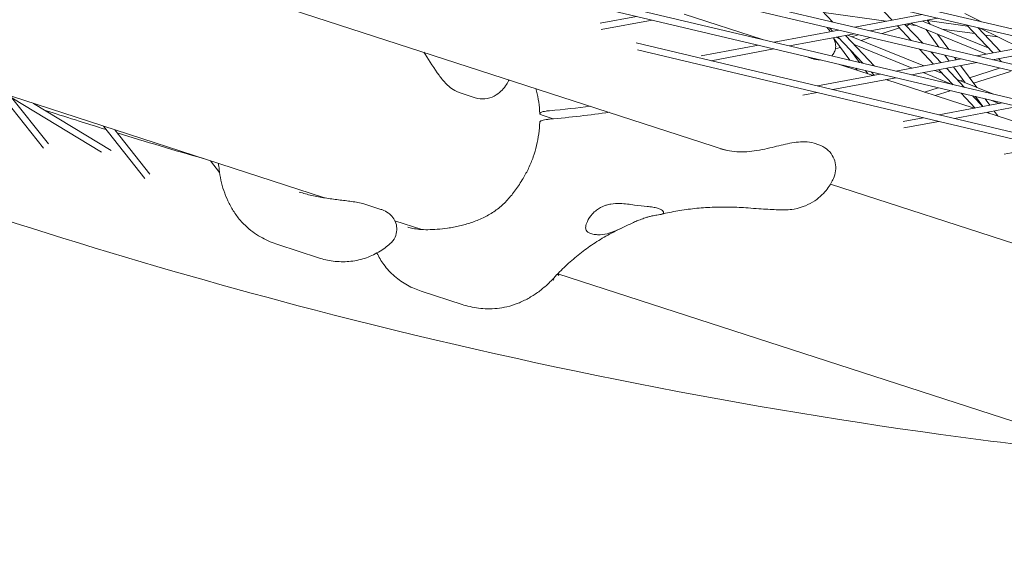
# Model space of a CAD drawing. Units: millimetres. Extents: x -4811 to 3814, y -4632 to 3814.
# Drawn here: x -640 to -413, y -1785 to -1662 of the extents above; entities that cross this region are included whole.
import ezdxf

# ---------------------------------------------------------------- set-up
doc = ezdxf.new("R2010")
doc.units = ezdxf.units.MM
doc.linetypes.add('STRICHPUNKT', pattern=[25.4, 12.7, -6.35, 0, -6.35])
doc.layers.add('DNA Tower XL.04', color=252, linetype='Continuous', plot=False)
doc.layers.add('SICHER-MIN', color=7, linetype='STRICHPUNKT')

msp = doc.modelspace()

# ---------------------------------------------------------------- linework, layer by layer
at = {"layer": 'DNA Tower XL.04', "color": 0, "linetype": 'Continuous', "lineweight": 0}
for p, q in [((-477.0872, -1692.0376, 7739.6859), (-837.8661, -1574.8134, 7739.6859)), ((-758.4368, -1582.4503, 7739.6859), (188.951, -1805.0367, 7739.6859)), ((-758.1215, -1584.0652, 7739.6859), (188.6474, -1806.5062, 7739.6859)), ((-671.5132, -1610.735, 7739.6859), (163.2906, -1807.8107, 7739.6859)), ((-671.2084, -1612.3482, 7739.6859), (162.9827, -1809.2793, 7739.6859)), ((-584.5888, -1639.0153, 7739.6859), (137.432, -1810.1887, 7739.6859)), ((-584.2933, -1640.6269, 7739.6859), (137.12, -1811.6563, 7739.6859)), ((-458.9834, -1655.4495, 7739.6859), (-452.3457, -1662.4748, 7739.6859)), ((-454.4165, -1660.2831, 7739.6859), (-439.999, -1662.3003, 7739.6859)), ((-442.2262, -1658.284, 7739.6859), (-438.6675, -1662.0505, 7739.6859)), ((-569.6332, -1703.0753, 7739.6859), (-695.5811, -1662.1524, 7739.6859)), ((-497.6289, -1661.1729, 7739.6859), (-506.015, -1662.7461, 7739.6859)), ((-494.0351, -1662.0249, 7739.6859), (-505.8126, -1664.2343, 7739.6859)), ((-468.5721, -1666.52, 7739.6859), (-486.6629, -1660.642, 7739.6859)), ((-431.7323, -1660.7495, 7739.6859), (-447.2907, -1663.6682, 7739.6859)), ((-428.1205, -1661.5981, 7739.6859), (-443.6884, -1664.5186, 7739.6859)), ((-416.507, -1668.4197, 7739.6859), (-431.6729, -1662.2646, 7739.6859)), ((-430.5587, -1662.0555, 7739.6859), (-429.8654, -1662.9982, 7739.6859)), ((-430.5169, -1662.1124, 7739.6859), (-421.24, -1663.4104, 7739.6859)), ((-418.0277, -1662.4286, 7739.6859), (-421.8899, -1660.5384, 7739.6859)), ((-450.9285, -1664.3506, 7739.6859), (-465.8867, -1667.1566, 7739.6859)), ((-453.1275, -1663.8315, 7739.6859), (-452.3798, -1664.6228, 7739.6859)), ((-436.9643, -1663.8532, 7739.6859), (-440.9591, -1665.1629, 7739.6859)), ((-437.4426, -1663.3469, 7739.6859), (-434.2248, -1666.7527, 7739.6859)), ((-435.6897, -1663.0181, 7739.6859), (-431.5687, -1667.3797, 7739.6859)), ((-434.5523, -1663.0624, 7739.6859), (-435.3887, -1663.3366, 7739.6859)), ((-435.3391, -1662.9523, 7739.6859), (-433.2451, -1663.2453, 7739.6859)), ((-416.8556, -1669.8971, 7739.6859), (-434.4007, -1662.7763, 7739.6859)), ((-430.8224, -1664.2286, 7739.6859), (-427.8607, -1668.2551, 7739.6859)), ((-427.1579, -1664.097, 7739.6859), (-419.591, -1665.1557, 7739.6859)), ((-421.4777, -1663.1588, 7739.6859), (-415.3738, -1669.6191, 7739.6859)), ((-418.8252, -1663.782, 7739.6859), (-413.6209, -1669.2903, 7739.6859)), ((-409.1377, -1668.4493, 7739.6859), (-418.5352, -1663.8502, 7739.6859)), ((-447.3262, -1665.201, 7739.6859), (-462.2929, -1668.0086, 7739.6859)), ((-452.1174, -1666.3161, 7739.6859), (-448.4319, -1671.2947, 7739.6859)), ((-451.5655, -1667.0616, 7739.6859), (-451.8038, -1667.1398, 7739.6859)), ((-450.7752, -1666.321, 7739.6859), (-451.5709, -1665.9973, 7739.6859)), ((-451.1549, -1665.9192, 7739.6859), (-445.3959, -1672.0145, 7739.6859)), ((-449.402, -1665.5904, 7739.6859), (-442.7365, -1672.645, 7739.6859)), ((-431.3342, -1672.6132, 7739.6859), (-448.847, -1665.4863, 7739.6859)), ((-446.4914, -1665.3981, 7739.6859), (-447.916, -1665.8651, 7739.6859)), ((-443.6922, -1666.0589, 7739.6859), (-445.7678, -1666.7394, 7739.6859)), ((-428.1679, -1665.3059, 7739.6859), (-425.6073, -1668.787, 7739.6859)), ((-417.2129, -1665.4885, 7739.6859), (-414.3767, -1665.8853, 7739.6859)), ((-497.6629, -1667.2891, 7739.6859), (111.3754, -1812.1715, 7739.6859)), ((-497.375, -1668.8995, 7739.6859), (111.0596, -1813.6382, 7739.6859)), ((-469.5168, -1667.8376, 7739.6859), (-482.7213, -1670.3147, 7739.6859)), ((-465.923, -1668.6896, 7739.6859), (-480.3773, -1671.4011, 7739.6859)), ((-450.6252, -1668.3319, 7739.6859), (-451.7421, -1668.6981, 7739.6859)), ((-448.3376, -1668.901, 7739.6859), (-446.1684, -1671.8314, 7739.6859)), ((-434.058, -1673.1241, 7739.6859), (-447.4225, -1667.6855, 7739.6859)), ((-432.3505, -1668.7364, 7739.6859), (-429.0861, -1672.1914, 7739.6859)), ((-429.6944, -1669.3634, 7739.6859), (-427.3331, -1671.8626, 7739.6859)), ((-403.4786, -1667.3877, 7739.6859), (-419.1121, -1670.3204, 7739.6859)), ((-399.8668, -1668.2363, 7739.6859), (-415.5099, -1671.1708, 7739.6859)), ((-458.5197, -1670.4515, 7739.6859), (-457.3945, -1670.8171, 7739.6859)), ((-422.75, -1671.0028, 7739.6859), (-437.7746, -1673.8213, 7739.6859)), ((-426.4888, -1670.1202, 7739.6859), (-425.465, -1671.5121, 7739.6859)), ((-424.2355, -1670.6521, 7739.6859), (-423.8287, -1671.2052, 7739.6859)), ((-414.0262, -1671.0454, 7739.6859), (-414.2839, -1670.9408, 7739.6859)), ((-414.1489, -1670.9155, 7739.6859), (-413.4478, -1671.6576, 7739.6859)), ((-443.0533, -1674.8116, 7739.6859), (-451.0231, -1672.222, 7739.6859)), ((-448.7743, -1672.9527, 7739.6859), (-449.9499, -1672.4765, 7739.6859)), ((-447.0479, -1673.1644, 7739.6859), (-446.7075, -1673.6242, 7739.6859)), ((-444.7844, -1673.7011, 7739.6859), (-444.2503, -1674.4226, 7739.6859)), ((-443.5189, -1674.0011, 7739.6859), (-442.7983, -1674.7637, 7739.6859)), ((-419.1477, -1671.8532, 7739.6859), (-434.1808, -1674.6733, 7739.6859)), ((-427.0342, -1674.363, 7739.6859), (-428.7672, -1673.6578, 7739.6859)), ((-427.8612, -1673.4878, 7739.6859), (-424.5935, -1676.9462, 7739.6859)), ((-426.1082, -1673.159, 7739.6859), (-421.9342, -1677.5767, 7739.6859)), ((-424.4785, -1672.8533, 7739.6859), (-421.8017, -1676.4924, 7739.6859)), ((-422.8422, -1672.5463, 7739.6859), (-419.1441, -1677.5739, 7739.6859)), ((-413.8724, -1673.0986, 7739.6859), (-420.7937, -1675.3314, 7739.6859)), ((-411.3622, -1673.8649, 7739.6859), (-419.8567, -1676.6052, 7739.6859)), ((-441.4047, -1674.5023, 7739.6859), (-455.9058, -1677.2226, 7739.6859)), ((-437.8109, -1675.3543, 7739.6859), (-452.3188, -1678.0759, 7739.6859)), ((-419.7595, -1682.3802, 7739.6859), (-440.0754, -1675.7791, 7739.6859)), ((-439.8205, -1675.7313, 7739.6859), (-439.6423, -1675.9199, 7739.6859)), ((-424.7672, -1676.9051, 7739.6859), (-431.4911, -1674.1688, 7739.6859)), ((-415.2341, -1679.1651, 7739.6859), (-423.6814, -1675.7275, 7739.6859)), ((-422.2986, -1675.8169, 7739.6859), (-422.9475, -1676.0262, 7739.6859)), ((-428.0431, -1677.67, 7739.6859), (-431.1607, -1678.6757, 7739.6859)), ((-425.227, -1678.3376, 7739.6859), (-428.7266, -1679.4666, 7739.6859)), ((-425.1673, -1676.7423, 7739.6859), (-425.2887, -1676.7814, 7739.6859)), ((-644.7076, -1678.6822, 7739.6859), (-634.4196, -1691.5784, 7739.6859)), ((-642.1174, -1679.5238, 7739.6859), (-633.3039, -1690.5717, 7739.6859)), ((-621.0683, -1692.5222, 7739.6859), (-641.7652, -1679.9653, 7739.6859)), ((-534.823, -1679.9584, 7739.6859), (-538.5258, -1678.7553, 7739.6859)), ((-455.9426, -1678.7557, 7739.6859), (-459.2251, -1679.3715, 7739.6859)), ((-422.7166, -1678.9328, 7739.6859), (-419.5046, -1682.3323, 7739.6859)), ((-420.0573, -1679.5633, 7739.6859), (-417.7516, -1682.0035, 7739.6859)), ((-419.4343, -1679.7109, 7739.6859), (-417.7485, -1682.0029, 7739.6859)), ((-417.1789, -1680.2456, 7739.6859), (-416.1122, -1681.6959, 7739.6859)), ((-413.9783, -1681.2956, 7739.6859), (-415.6925, -1680.598, 7739.6859)), ((-618.7831, -1692.1542, 7739.6859), (-636.6995, -1681.2842, 7739.6859)), ((-413.2926, -1681.167, 7739.6859), (-427.8473, -1683.8974, 7739.6859)), ((-409.6988, -1682.019, 7739.6859), (-424.2603, -1684.7506, 7739.6859)), ((-415.1257, -1683.0371, 7739.6859), (-414.3054, -1684.1523, 7739.6859)), ((-519.3991, -1683.9957, 7739.6859), (-516.8315, -1684.8299, 7739.6859)), ((-431.4711, -1684.5772, 7739.6859), (-436.1339, -1685.4519, 7739.6859)), ((-396.4658, -1689.9487, 7739.6859), (-416.7817, -1683.3477, 7739.6859)), ((-416.5268, -1683.2999, 7739.6859), (-416.3486, -1683.4884, 7739.6859)), ((-620.5785, -1686.5222, 7739.6859), (-611.0266, -1698.5908, 7739.6859)), ((-618.0033, -1687.3589, 7739.6859), (-609.9102, -1697.5843, 7739.6859)), ((-427.8842, -1685.4304, 7739.6859), (-435.9314, -1686.94, 7739.6859)), ((-455.5404, -1690.8457, 7739.6859), (-456.6656, -1690.4801, 7739.6859)), ((-403.4126, -1691.2519, 7739.6859), (-412.8402, -1693.0205, 7739.6859)), ((-595.8797, -1694.5473, 7739.6859), (-593.8075, -1697.1862, 7739.6859)), ((-92.0872, -1817.1317, 7739.6859), (-452.8661, -1699.9075, 7739.6859)), ((-560.3024, -1704.5224, 7739.6859), (-556.5996, -1705.7255, 7739.6859)), ((-547.1274, -1710.3879, 7739.6859), (-553.3537, -1708.3648, 7739.6859)), ((-580.3474, -1713.8713, 7739.6859), (-570.9603, -1716.9213, 7739.6859)), ((-515.5669, -1721.033, 7739.6859), (-515.8514, -1720.6623, 7739.6859)), ((-184.6331, -1828.1694, 7739.6859), (-515.7693, -1720.5768, 7739.6859)), ((-516.6843, -1722.0408, 7739.6859), (-516.8884, -1721.7748, 7739.6859)), ((-537.8774, -1727.6706, 7739.6859), (-547.2645, -1724.6206, 7739.6859))]:
    msp.add_line(p, q, dxfattribs=at)
at = {"layer": 'DNA Tower XL.04', "color": 0, "linetype": 'Continuous', "lineweight": 0, "extrusion": (0, 0, -1)}
for centre, start_param in [((-557.6245, -1667.816, 7739.6859), -2.15207359), ((-557.6245, -1669.7805, 7739.6859), -2.21048069)]:
    msp.add_ellipse(centre, major_axis=(-90, 0), ratio=0.18759249, start_param=start_param, end_param=-2.03033479, dxfattribs=at)
at = {"layer": 'DNA Tower XL.04', "color": 0, "linetype": 'Continuous', "lineweight": 0}
for points in [[(-452.9413, -1664.7282, 7739.6859), (-453.1521, -1664.3869, 7739.6859), (-453.3868, -1664.0449, 7739.6859), (-453.6449, -1663.7093, 7739.6859)], [(-451.8558, -1666.9815, 7739.6859), (-451.9563, -1666.7015, 7739.6859), (-452.072, -1666.4121, 7739.6859), (-452.205, -1666.1162, 7739.6859)], [(-458.5197, -1670.4515, 7739.6859), (-458.5444, -1670.4435, 7739.6859), (-458.5692, -1670.4354, 7739.6859), (-458.594, -1670.4271, 7739.6859)], [(-634.1665, -1682.821, 7739.6859), (-629.4342, -1684.343, 7739.6859), (-624.6998, -1685.8359, 7739.6859), (-619.9632, -1687.2996, 7739.6859)], [(-617.4339, -1688.0784, 7739.6859), (-610.8233, -1690.1063, 7739.6859), (-604.2086, -1692.0774, 7739.6859), (-597.59, -1693.9916, 7739.6859)], [(-593.8909, -1696.519, 7739.6859), (-593.9425, -1696.0569, 7739.6859), (-594, -1695.5963, 7739.6859), (-594.0635, -1695.1374, 7739.6859)]]:
    msp.add_open_spline(points, degree=3, dxfattribs=at)
for points, knots in [([(-451.8558, -1666.9815, 7739.6859), (-451.7372, -1667.3117, 7739.6859), (-451.657, -1667.7187, 7739.6859), (-451.6861, -1668.5107, 7739.6859), (-451.7654, -1668.8801, 7739.6859), (-452.0323, -1669.5387, 7739.6859), (-452.2161, -1669.8251, 7739.6859), (-452.485, -1670.1431, 7739.6859), (-452.5617, -1670.224, 7739.6859), (-452.6384, -1670.2975, 7739.6859)], [3.54347509, 3.54347509, 3.54347509, 3.54347509, 4.06838873, 4.06838873, 4.4966856, 4.4966856, 4.92689467, 4.92689467, 5.09507247, 5.09507247, 5.09507247, 5.09507247]), ([(-546.6511, -1669.4349, 7739.6859), (-546.5521, -1669.5931, 7739.6859), (-546.4534, -1669.7511, 7739.6859), (-545.3172, -1671.5709, 7739.6859), (-544.3287, -1673.1976, 7739.6859), (-542.6709, -1675.4639, 7739.6859), (-542.1441, -1676.1376, 7739.6859), (-541.1452, -1677.1486, 7739.6859), (-540.7735, -1677.4903, 7739.6859), (-539.849, -1678.162, 7739.6859), (-539.2974, -1678.5046, 7739.6859), (-538.5258, -1678.7553, 7739.6859)], [-11.89919225, -11.89919225, -11.89919225, -11.89919225, -11.32513461, -11.32513461, -5.27738273, -5.27738273, -2.63869136, -2.63869136, -1.31934568, -1.31934568, 0, 0, 0, 0]), ([(-455.1958, -1671.2328, 7739.6859), (-455.3877, -1671.2307, 7739.6859), (-455.5689, -1671.2165, 7739.6859), (-456.0722, -1671.1587, 7739.6859), (-456.3873, -1671.0972, 7739.6859), (-456.9349, -1670.9589, 7739.6859), (-457.1623, -1670.8926, 7739.6859), (-457.3945, -1670.8171, 7739.6859)], [7.76045404, 7.76045404, 7.76045404, 7.76045404, 8.61295892, 8.61295892, 10.14504889, 10.14504889, 11.20392496, 11.20392496, 11.20392496, 11.20392496]), ([(-527.0285, -1675.8107, 7739.6859), (-527.2073, -1676.1889, 7739.6859), (-527.4108, -1676.5599, 7739.6859), (-527.9199, -1677.35, 7739.6859), (-528.2382, -1677.7693, 7739.6859), (-529.0068, -1678.5784, 7739.6859), (-529.4562, -1678.9701, 7739.6859), (-530.5745, -1679.6663, 7739.6859), (-531.2509, -1679.9767, 7739.6859), (-532.7382, -1680.2564, 7739.6859), (-533.4904, -1680.2695, 7739.6859), (-534.4348, -1680.0729, 7739.6859), (-534.6305, -1680.021, 7739.6859), (-534.823, -1679.9584, 7739.6859)], [22.5881063, 22.5881063, 22.5881063, 22.5881063, 23.93219303, 23.93219303, 25.51441285, 25.51441285, 27.09663268, 27.09663268, 28.67885251, 28.67885251, 29.93185136, 29.93185136, 30.26107233, 30.26107233, 30.26107233, 30.26107233]), ([(-519.9345, -1683.6259, 7739.6859), (-519.9676, -1682.7284, 7739.6859), (-520.0466, -1681.8392, 7739.6859), (-520.2935, -1680.0951, 7739.6859), (-520.4607, -1679.2426, 7739.6859), (-520.7202, -1678.2138, 7739.6859), (-520.7718, -1678.0194, 7739.6859), (-520.8259, -1677.8261, 7739.6859)], [5.12911058, 5.12911058, 5.12911058, 5.12911058, 8.27207037, 8.27207037, 11.41503016, 11.41503016, 12.15132765, 12.15132765, 12.15132765, 12.15132765]), ([(-517.7064, -1682.9478, 7739.6859), (-517.986, -1682.9737, 7739.6859), (-518.2485, -1683.0057, 7739.6859), (-518.7286, -1683.0805, 7739.6859), (-518.9445, -1683.123, 7739.6859), (-519.4449, -1683.248, 7739.6859), (-519.6736, -1683.3368, 7739.6859), (-519.9365, -1683.5259, 7739.6859), (-519.9683, -1683.6243, 7739.6859), (-519.829, -1683.8179, 7739.6859), (-519.6593, -1683.9111, 7739.6859), (-519.3991, -1683.9957, 7739.6859)], [-6.55818038, -6.55818038, -6.55818038, -6.55818038, -5.62225325, -5.62225325, -4.68634347, -4.68634347, -3.12318936, -3.12318936, -1.56133388, -1.56133388, 0, 0, 0, 0]), ([(-517.7064, -1684.9123, 7739.6859), (-517.986, -1684.9382, 7739.6859), (-518.2485, -1684.9702, 7739.6859), (-518.7286, -1685.045, 7739.6859), (-518.9445, -1685.0875, 7739.6859), (-519.4449, -1685.2125, 7739.6859), (-519.6736, -1685.3013, 7739.6859), (-519.8889, -1685.4562, 7739.6859), (-519.9322, -1685.5181, 7739.6859), (-519.9345, -1685.5801, 7739.6859)], [-6.55818038, -6.55818038, -6.55818038, -6.55818038, -5.62225325, -5.62225325, -4.68634347, -4.68634347, -3.12318936, -3.12318936, -2.12684177, -2.12684177, -2.12684177, -2.12684177]), ([(-519.9345, -1685.5801, 7739.6859), (-519.9676, -1686.4866, 7739.6859), (-520.047, -1687.3973, 7739.6859), (-520.2967, -1689.2076, 7739.6859), (-520.4664, -1690.1047, 7739.6859), (-520.895, -1691.8821, 7739.6859), (-521.155, -1692.7652, 7739.6859), (-521.7638, -1694.5019, 7739.6859), (-522.1126, -1695.3553, 7739.6859), (-522.8928, -1697.0144, 7739.6859), (-523.3243, -1697.82, 7739.6859), (-523.7928, -1698.5944, 7739.6859)], [5.1279955, 5.1279955, 5.1279955, 5.1279955, 8.2711783, 8.2711783, 11.41436111, 11.41436111, 14.55754391, 14.55754391, 17.70072672, 17.70072672, 20.84390952, 20.84390952, 20.84390952, 20.84390952]), ([(-478.2353, -1691.7172, 7739.6859), (-477.5628, -1691.9357, 7739.6859), (-476.8586, -1692.1073, 7739.6859), (-475.4184, -1692.3509, 7739.6859), (-474.6795, -1692.4236, 7739.6859), (-473.171, -1692.4729, 7739.6859), (-472.4053, -1692.4495, 7739.6859), (-470.8476, -1692.3159, 7739.6859), (-470.0526, -1692.205, 7739.6859), (-468.4525, -1691.9158, 7739.6859), (-467.6479, -1691.7377, 7739.6859), (-466.8488, -1691.544, 7739.6859)], [-13.30631131, -13.30631131, -13.30631131, -13.30631131, -10.64504904, -10.64504904, -7.98378678, -7.98378678, -5.32252452, -5.32252452, -2.66126226, -2.66126226, 0, 0, 0, 0]), ([(-456.6656, -1690.4801, 7739.6859), (-457.3924, -1690.2439, 7739.6859), (-458.097, -1690.1566, 7739.6859), (-459.461, -1690.1137, 7739.6859), (-460.1236, -1690.1607, 7739.6859), (-461.4452, -1690.3243, 7739.6859), (-462.1027, -1690.442, 7739.6859), (-463.4374, -1690.7175, 7739.6859), (-464.1121, -1690.8755, 7739.6859), (-465.4716, -1691.2048, 7739.6859), (-466.1583, -1691.3767, 7739.6859), (-466.8488, -1691.544, 7739.6859)], [0, 0, 0, 0, 2.2415104, 2.2415104, 4.4830208, 4.4830208, 6.7245312, 6.7245312, 8.9660416, 8.9660416, 11.207552, 11.207552, 11.207552, 11.207552]), ([(-452.2037, -1698.6293, 7739.6859), (-451.95, -1698.0591, 7739.6859), (-451.7831, -1697.4565, 7739.6859), (-451.6396, -1696.2337, 7739.6859), (-451.6628, -1695.6133, 7739.6859), (-451.9088, -1694.403, 7739.6859), (-452.1324, -1693.8101, 7739.6859), (-452.793, -1692.7095, 7739.6859), (-453.2319, -1692.2042, 7739.6859), (-454.2851, -1691.3749, 7739.6859), (-454.8982, -1691.0543, 7739.6859), (-455.5404, -1690.8457, 7739.6859)], [1.30002189, 1.30002189, 1.30002189, 1.30002189, 3.2808025, 3.2808025, 5.26158312, 5.26158312, 7.24236373, 7.24236373, 9.22314435, 9.22314435, 11.20392496, 11.20392496, 11.20392496, 11.20392496]), ([(-687.599, -1692.9991, 7739.6859), (-649.2428, -1706.8546, 7739.6859), (-610.6989, -1718.8338, 7739.6859), (-522.46, -1741.8391, 7739.6859), (-472.6765, -1751.6499, 7739.6859), (-410.6201, -1759.9523, 7739.6859), (-398.4583, -1761.3926, 7739.6859), (-386.2912, -1762.6468, 7739.6859)], [2.960549349, 2.960549349, 2.960549349, 2.960549349, 3.010240067, 3.010240067, 3.073901103, 3.073901103, 3.089407333, 3.089407333, 3.089407333, 3.089407333]), ([(-593.8909, -1696.519, 7739.6859), (-593.7989, -1697.3439, 7739.6859), (-593.6661, -1698.1663, 7739.6859), (-593.3147, -1699.7961, 7739.6859), (-593.0967, -1700.6017, 7739.6859), (-592.5675, -1702.197, 7739.6859), (-592.2554, -1702.9887, 7739.6859), (-591.5271, -1704.5469, 7739.6859), (-591.1115, -1705.3125, 7739.6859), (-590.1668, -1706.8036, 7739.6859), (-589.6364, -1707.5309, 7739.6859), (-589.0455, -1708.2268, 7739.6859)], [73.2843272, 73.2843272, 73.2843272, 73.2843272, 74.7772858, 74.7772858, 76.2702444, 76.2702444, 77.763203, 77.763203, 79.2561616, 79.2561616, 80.7491202, 80.7491202, 80.7491202, 80.7491202]), ([(-523.7928, -1698.5944, 7739.6859), (-524.3567, -1699.5266, 7739.6859), (-524.9262, -1700.4094, 7739.6859), (-526.1087, -1702.0575, 7739.6859), (-526.72, -1702.8209, 7739.6859), (-528.0095, -1704.2219, 7739.6859), (-528.6883, -1704.8604, 7739.6859), (-530.1415, -1706.0213, 7739.6859), (-530.9168, -1706.5442, 7739.6859), (-532.5751, -1707.4842, 7739.6859), (-533.4579, -1707.901, 7739.6859), (-534.3812, -1708.2669, 7739.6859)], [0, 0, 0, 0, 3.49329525, 3.49329525, 6.9865905, 6.9865905, 10.47988575, 10.47988575, 13.973181, 13.973181, 17.46647625, 17.46647625, 17.46647625, 17.46647625]), ([(-458.6393, -1704.8902, 7739.6859), (-457.8642, -1704.5714, 7739.6859), (-457.147, -1704.18, 7739.6859), (-455.8757, -1703.3272, 7739.6859), (-455.3208, -1702.867, 7739.6859), (-454.3674, -1701.9447, 7739.6859), (-453.968, -1701.4829, 7739.6859), (-453.2926, -1700.5953, 7739.6859), (-453.0161, -1700.1692, 7739.6859), (-452.5506, -1699.3638, 7739.6859), (-452.3618, -1698.9845, 7739.6859), (-452.2037, -1698.6293, 7739.6859)], [11.156508007, 11.156508007, 11.156508007, 11.156508007, 11.242441107, 11.242441107, 11.328374207, 11.328374207, 11.414307307, 11.414307307, 11.500240407, 11.500240407, 11.586173508, 11.586173508, 11.586173508, 11.586173508]), ([(-575.4061, -1701.7253, 7739.6859), (-574.4833, -1702.0252, 7739.6859), (-573.5086, -1702.2892, 7739.6859), (-571.5084, -1702.7459, 7739.6859), (-570.4833, -1702.9386, 7739.6859), (-568.4363, -1703.2685, 7739.6859), (-567.4045, -1703.4073, 7739.6859), (-565.3601, -1703.6623, 7739.6859), (-564.3382, -1703.7783, 7739.6859), (-562.3488, -1704.0498, 7739.6859), (-561.4396, -1704.1528, 7739.6859), (-560.3024, -1704.5224, 7739.6859)], [-16.77405088, -16.77405088, -16.77405088, -16.77405088, -13.4192407, -13.4192407, -10.06443053, -10.06443053, -6.70962035, -6.70962035, -3.35481018, -3.35481018, 0, 0, 0, 0]), ([(-554.4335, -1713.6361, 7739.6859), (-554.0368, -1713.2819, 7739.6859), (-553.6185, -1712.7981, 7739.6859), (-553.0894, -1711.6365, 7739.6859), (-552.9355, -1711.0582, 7739.6859), (-552.8939, -1709.9303, 7739.6859), (-552.9731, -1709.3961, 7739.6859), (-553.2944, -1708.4166, 7739.6859), (-553.5385, -1707.9792, 7739.6859), (-554.1367, -1707.1785, 7739.6859), (-554.5006, -1706.8491, 7739.6859), (-555.3184, -1706.2557, 7739.6859), (-555.7694, -1706.0344, 7739.6859), (-556.3427, -1705.8126, 7739.6859), (-556.471, -1705.7672, 7739.6859), (-556.5996, -1705.7255, 7739.6859)], [23.70342237, 23.70342237, 23.70342237, 23.70342237, 25.01495236, 25.01495236, 25.93363535, 25.93363535, 26.72284597, 26.72284597, 27.55052065, 27.55052065, 28.57029979, 28.57029979, 29.88182978, 29.88182978, 30.26107233, 30.26107233, 30.26107233, 30.26107233]), ([(-509.25, -1710.5421, 7739.6859), (-509.3521, -1710.3388, 7739.6859), (-509.3805, -1710.0645, 7739.6859), (-509.3004, -1709.3759, 7739.6859), (-509.169, -1708.9481, 7739.6859), (-508.6975, -1707.9327, 7739.6859), (-508.3024, -1707.3247, 7739.6859), (-507.518, -1706.4643, 7739.6859), (-507.2078, -1706.1746, 7739.6859), (-506.5719, -1705.6858, 7739.6859), (-506.2564, -1705.4797, 7739.6859), (-505.6955, -1705.1789, 7739.6859), (-505.4654, -1705.071, 7739.6859), (-505.0003, -1704.8837, 7739.6859), (-504.7675, -1704.8035, 7739.6859), (-504.2121, -1704.6426, 7739.6859), (-503.8865, -1704.5704, 7739.6859), (-502.8565, -1704.4044, 7739.6859), (-502.1343, -1704.3729, 7739.6859), (-500.2905, -1704.4269, 7739.6859), (-499.1712, -1704.5755, 7739.6859), (-497.0346, -1704.8742, 7739.6859), (-496.0336, -1705.0205, 7739.6859), (-495.1376, -1705.0844, 7739.6859)], [-22.02356972, -22.02356972, -22.02356972, -22.02356972, -20.02388015, -20.02388015, -17.69985061, -17.69985061, -14.68880484, -14.68880484, -13.06791847, -13.06791847, -11.70387013, -11.70387013, -10.82098434, -10.82098434, -9.99275573, -9.99275573, -8.90783668, -8.90783668, -6.66639579, -6.66639579, -3.30437961, -3.30437961, 0, 0, 0, 0]), ([(-495.1376, -1705.0844, 7739.6859), (-495.0488, -1705.0907, 7739.6859), (-494.961, -1705.0976, 7739.6859), (-494.4001, -1705.146, 7739.6859), (-493.9619, -1705.2035, 7739.6859), (-493.1853, -1705.3449, 7739.6859), (-492.8469, -1705.4286, 7739.6859), (-492.5648, -1705.5203, 7739.6859), (-492.2827, -1705.6119, 7739.6859), (-492.0377, -1705.7177, 7739.6859), (-491.6541, -1705.9534, 7739.6859), (-491.5155, -1706.0832, 7739.6859), (-491.4226, -1706.2474, 7739.6859), (-491.4102, -1706.273, 7739.6859), (-491.3998, -1706.2989, 7739.6859)], [51.33341698, 51.33341698, 51.33341698, 51.33341698, 51.6421617, 51.6421617, 53.33479371, 53.33479371, 55.02742571, 55.02742571, 55.02742571, 56.72005772, 56.72005772, 58.41268973, 58.41268973, 58.72143444, 58.72143444, 58.72143444, 58.72143444]), ([(-491.8615, -1706.8608, 7739.6859), (-490.631, -1706.5594, 7739.6859), (-489.3756, -1706.298, 7739.6859), (-486.8197, -1705.8568, 7739.6859), (-485.519, -1705.6771, 7739.6859), (-482.8776, -1705.4004, 7739.6859), (-481.5368, -1705.3035, 7739.6859), (-478.8211, -1705.1925, 7739.6859), (-477.4461, -1705.1784, 7739.6859), (-474.6688, -1705.2322, 7739.6859), (-473.2663, -1705.3, 7739.6859), (-471.8536, -1705.4079, 7739.6859)], [61.56985708, 61.56985708, 61.56985708, 61.56985708, 66.57881948, 66.57881948, 71.58778188, 71.58778188, 76.59674427, 76.59674427, 81.60570667, 81.60570667, 86.61466907, 86.61466907, 86.61466907, 86.61466907]), ([(-471.8536, -1705.4079, 7739.6859), (-471.0106, -1705.4723, 7739.6859), (-470.1987, -1705.53, 7739.6859), (-468.6717, -1705.6338, 7739.6859), (-467.9569, -1705.68, 7739.6859), (-466.6297, -1705.7595, 7739.6859), (-466.0201, -1705.7931, 7739.6859), (-464.8478, -1705.8427, 7739.6859), (-464.3138, -1705.8636, 7739.6859), (-463.2243, -1705.8462, 7739.6859), (-462.8222, -1705.8381, 7739.6859), (-461.6507, -1705.7165, 7739.6859), (-461.0091, -1705.6798, 7739.6859), (-459.359, -1705.1644, 7739.6859), (-459.0259, -1705.0493, 7739.6859), (-458.6393, -1704.8902, 7739.6859)], [47.52878772, 47.52878772, 47.52878772, 47.52878772, 49.98457877, 49.98457877, 52.44036982, 52.44036982, 54.89616088, 54.89616088, 57.35195193, 57.35195193, 58.57984745, 58.57984745, 59.5882388, 59.5882388, 59.80774298, 59.80774298, 59.80774298, 59.80774298]), ([(-491.3998, -1706.2989, 7739.6859), (-491.348, -1706.4283, 7739.6859), (-491.3455, -1706.5307, 7739.6859), (-491.4437, -1706.703, 7739.6859), (-491.5535, -1706.7682, 7739.6859), (-491.9823, -1706.9053, 7739.6859), (-492.3837, -1706.9581, 7739.6859), (-493.2499, -1707.0961, 7739.6859), (-493.6397, -1707.1633, 7739.6859), (-494.3225, -1707.3145, 7739.6859), (-494.5834, -1707.3785, 7739.6859), (-495.1016, -1707.5208, 7739.6859), (-495.355, -1707.5967, 7739.6859), (-495.8058, -1707.7434, 7739.6859), (-495.9991, -1707.8098, 7739.6859), (-496.3992, -1707.9544, 7739.6859), (-496.6055, -1708.0326, 7739.6859), (-497.1272, -1708.2388, 7739.6859), (-497.4437, -1708.3716, 7739.6859), (-498.5488, -1708.8552, 7739.6859), (-499.3467, -1709.2402, 7739.6859), (-501.3653, -1710.2077, 7739.6859), (-502.6127, -1710.7987, 7739.6859), (-504.5704, -1711.429, 7739.6859), (-505.3214, -1711.5883, 7739.6859), (-506.0139, -1711.5936, 7739.6859)], [-21.83254365, -21.83254365, -21.83254365, -21.83254365, -20.205898, -20.205898, -18.43000417, -18.43000417, -15.62206169, -15.62206169, -13.8079786, -13.8079786, -12.77320167, -12.77320167, -11.84262589, -11.84262589, -11.16399331, -11.16399331, -10.45829775, -10.45829775, -9.39814585, -9.39814585, -6.78299299, -6.78299299, -2.69158768, -2.69158768, 0, 0, 0, 0]), ([(-580.3474, -1713.8713, 7739.6859), (-580.9437, -1713.6775, 7739.6859), (-581.544, -1713.4552, 7739.6859), (-582.7433, -1712.946, 7739.6859), (-583.3406, -1712.6601, 7739.6859), (-584.5336, -1712.01, 7739.6859), (-585.1303, -1711.645, 7739.6859), (-586.3063, -1710.8259, 7739.6859), (-586.8854, -1710.3716, 7739.6859), (-588.0027, -1709.3693, 7739.6859), (-588.5398, -1708.8223, 7739.6859), (-589.0455, -1708.2268, 7739.6859)], [17.89530261, 17.89530261, 17.89530261, 17.89530261, 18.85429345, 18.85429345, 19.81328428, 19.81328428, 20.77227512, 20.77227512, 21.73126595, 21.73126595, 22.69025678, 22.69025678, 22.69025678, 22.69025678]), ([(-541.2025, -1710.0746, 7739.6859), (-542.0152, -1710.1827, 7739.6859), (-542.8072, -1710.2681, 7739.6859), (-544.3313, -1710.3851, 7739.6859), (-545.0652, -1710.4168, 7739.6859), (-546.4393, -1710.4239, 7739.6859), (-547.079, -1710.3994, 7739.6859), (-548.2356, -1710.304, 7739.6859), (-548.7606, -1710.2325, 7739.6859), (-549.6836, -1710.0575, 7739.6859), (-550.0809, -1709.954, 7739.6859), (-550.406, -1709.8484, 7739.6859)], [0, 0, 0, 0, 2.6933961, 2.6933961, 5.3867922, 5.3867922, 8.08018829, 8.08018829, 10.77358439, 10.77358439, 13.46698049, 13.46698049, 13.46698049, 13.46698049]), ([(-534.3812, -1708.2669, 7739.6859), (-534.8309, -1708.4452, 7739.6859), (-535.2808, -1708.6125, 7739.6859), (-536.1819, -1708.924, 7739.6859), (-536.6328, -1709.0682, 7739.6859), (-537.5377, -1709.3332, 7739.6859), (-537.9919, -1709.4541, 7739.6859), (-538.9038, -1709.6722, 7739.6859), (-539.3615, -1709.7693, 7739.6859), (-540.28, -1709.9398, 7739.6859), (-540.7408, -1710.0131, 7739.6859), (-541.2025, -1710.0746, 7739.6859)], [0, 0, 0, 0, 1.62697458, 1.62697458, 3.25394916, 3.25394916, 4.88092374, 4.88092374, 6.50789832, 6.50789832, 8.1348729, 8.1348729, 8.1348729, 8.1348729]), ([(-516.721, -1721.5931, 7739.6859), (-515.8418, -1720.629, 7739.6859), (-514.9322, -1719.7029, 7739.6859), (-513.0513, -1717.9287, 7739.6859), (-512.0801, -1717.0807, 7739.6859), (-510.0748, -1715.4649, 7739.6859), (-509.0407, -1714.6971, 7739.6859), (-506.9082, -1713.2439, 7739.6859), (-505.8097, -1712.5585, 7739.6859), (-503.5474, -1711.2728, 7739.6859), (-502.3835, -1710.6726, 7739.6859), (-501.187, -1710.1165, 7739.6859)], [20.67059023, 20.67059023, 20.67059023, 20.67059023, 26.16906402, 26.16906402, 31.66753782, 31.66753782, 37.16601162, 37.16601162, 42.66448542, 42.66448542, 48.16295921, 48.16295921, 48.16295921, 48.16295921]), ([(-506.0139, -1711.5936, 7739.6859), (-506.4222, -1711.5967, 7739.6859), (-506.8021, -1711.5788, 7739.6859), (-507.5317, -1711.4965, 7739.6859), (-507.8704, -1711.426, 7739.6859), (-508.439, -1711.2412, 7739.6859), (-508.6859, -1711.1207, 7739.6859), (-509.0441, -1710.8479, 7739.6859), (-509.1695, -1710.7025, 7739.6859), (-509.25, -1710.5421, 7739.6859)], [24.31975455, 24.31975455, 24.31975455, 24.31975455, 25.81690468, 25.81690468, 27.51362598, 27.51362598, 29.2284692, 29.2284692, 30.70969002, 30.70969002, 30.70969002, 30.70969002]), ([(-570.9603, -1716.9213, 7739.6859), (-569.8943, -1717.2677, 7739.6859), (-568.7682, -1717.5322, 7739.6859), (-566.4051, -1717.8332, 7739.6859), (-565.1729, -1717.8658, 7739.6859), (-562.7226, -1717.6526, 7739.6859), (-561.5128, -1717.4087, 7739.6859), (-559.204, -1716.6677, 7739.6859), (-558.1086, -1716.171, 7739.6859), (-556.1172, -1715.006, 7739.6859), (-555.2212, -1714.3395, 7739.6859), (-554.4335, -1713.6361, 7739.6859)], [51.02619576, 51.02619576, 51.02619576, 51.02619576, 52.70566573, 52.70566573, 54.38513571, 54.38513571, 56.06460568, 56.06460568, 57.74407565, 57.74407565, 59.42354563, 59.42354563, 59.42354563, 59.42354563]), ([(-547.2645, -1724.6206, 7739.6859), (-548.3305, -1724.2742, 7739.6859), (-549.397, -1723.8263, 7739.6859), (-551.4857, -1722.6808, 7739.6859), (-552.5017, -1721.9829, 7739.6859), (-554.3587, -1720.3702, 7739.6859), (-555.1941, -1719.4617, 7739.6859), (-556.5349, -1717.6303, 7739.6859), (-557.0667, -1716.7259, 7739.6859), (-557.4998, -1715.8077, 7739.6859)], [51.02619633, 51.02619633, 51.02619633, 51.02619633, 52.7056662, 52.7056662, 54.38513607, 54.38513607, 56.06460593, 56.06460593, 57.52929106, 57.52929106, 57.52929106, 57.52929106]), ([(-516.721, -1721.5931, 7739.6859), (-517.2804, -1722.2063, 7739.6859), (-517.8712, -1722.7936, 7739.6859), (-519.1135, -1723.9056, 7739.6859), (-519.7633, -1724.4292, 7739.6859), (-521.1291, -1725.4088, 7739.6859), (-521.8471, -1725.8658, 7739.6859), (-523.3521, -1726.6983, 7739.6859), (-524.1383, -1727.0734, 7739.6859), (-525.779, -1727.7245, 7739.6859), (-526.6357, -1728.0011, 7739.6859), (-527.5228, -1728.2168, 7739.6859)], [73.2843272, 73.2843272, 73.2843272, 73.2843272, 74.7772858, 74.7772858, 76.2702444, 76.2702444, 77.763203, 77.763203, 79.2561616, 79.2561616, 80.7491202, 80.7491202, 80.7491202, 80.7491202]), ([(-537.8774, -1727.6706, 7739.6859), (-537.2811, -1727.8644, 7739.6859), (-536.6648, -1728.0374, 7739.6859), (-535.3952, -1728.3303, 7739.6859), (-534.7439, -1728.4501, 7739.6859), (-533.3967, -1728.6254, 7739.6859), (-532.6994, -1728.6809, 7739.6859), (-531.2665, -1728.7094, 7739.6859), (-530.531, -1728.6823, 7739.6859), (-529.0379, -1728.5281, 7739.6859), (-528.2819, -1728.4013, 7739.6859), (-527.5228, -1728.2168, 7739.6859)], [17.89530205, 17.89530205, 17.89530205, 17.89530205, 18.85429299, 18.85429299, 19.81328394, 19.81328394, 20.77227489, 20.77227489, 21.73126584, 21.73126584, 22.69025678, 22.69025678, 22.69025678, 22.69025678]), ([(-774.9763, -1760.0818, 7739.6859), (-742.7533, -1774.3558, 7739.6859), (-710.4058, -1787.7456, 7739.6859), (-609.8192, -1826.4751, 7739.6859), (-541.2023, -1848.7746, 7739.6859), (-403.2662, -1885.3784, 7739.6859), (-333.9471, -1899.6823, 7739.6859), (-212.311, -1917.634, 7739.6859), (-160.0825, -1923.0536, 7739.6859), (-107.8075, -1926.191, 7739.6859)], [2.920784513, 2.920784513, 2.920784513, 2.920784513, 2.948903414, 2.948903414, 3.007924257, 3.007924257, 3.0669451, 3.0669451, 3.11118965, 3.11118965, 3.11118965, 3.11118965])]:
    msp.add_open_spline(points, degree=3, knots=knots, dxfattribs=at)
at = {"layer": 'SICHER-MIN'}
msp.add_circle((0, 0), 3813.9253, dxfattribs=at)

doc.saveas('drawing.dxf')
